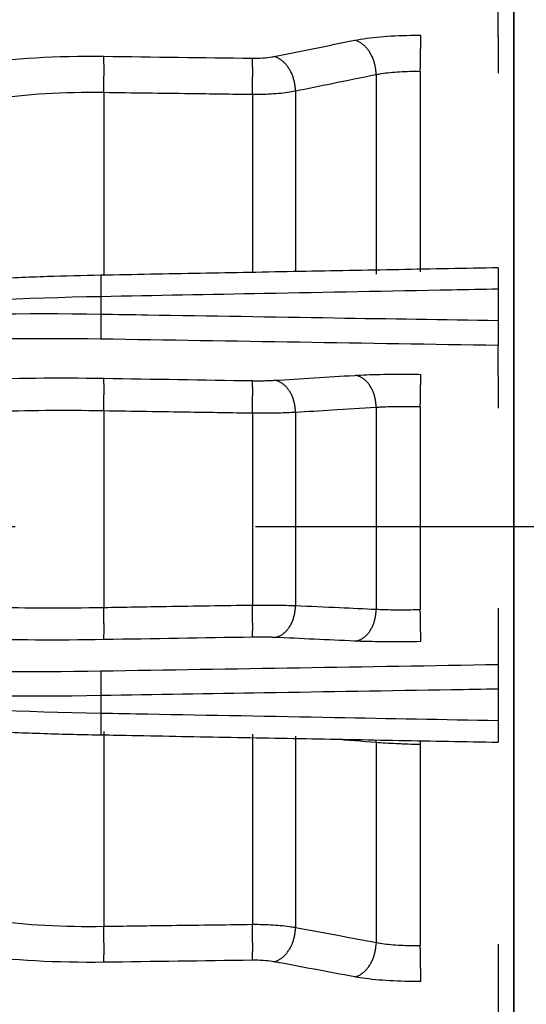
# Model space of a CAD drawing. Extents: x -207 to 528, y -209 to 209.
# Drawn here: x 378 to 389, y -10 to 11 of the extents above; entities that cross this region are included whole.
import ezdxf

# ---------------------------------------------------------------- set-up
doc = ezdxf.new("R2010")
doc.units = 0
doc.header["$MEASUREMENT"] = 0
doc.linetypes.add('CENTRO', pattern=[2, 1.25, -0.25, 0.25, -0.25])
doc.layers.get('0').update_dxf_attribs({"linetype": 'CONTINUOUS'})

msp = doc.modelspace()

# ---------------------------------------------------------------- linework, layer by layer
for p, q in [((388.448, -17.879), (388.448, 43.961)), ((388.448, 43.961), (388.448, -17.879)), ((388.123, 10.212), (388.123, 11.965)), ((386.501, 9.482), (386.501, 5.312)), ((385.584, 9.417), (385.584, 5.263)), ((379.917, 9.046), (379.917, 5.246)), ((383.905, 9.076), (383.905, 5.32)), ((383.01, 9.005), (383.01, 5.304)), ((388.123, 4.953), (388.123, 4.301)), ((379.856, 4.797), (379.856, 4.435)), ((388.123, 3.151), (388.123, 3.78)), ((385.584, 2.488), (385.584, -1.713)), ((386.501, 2.5), (386.501, -1.718)), ((379.917, 2.417), (379.917, -1.675)), ((383.01, 2.368), (383.01, -1.626)), ((383.905, 2.385), (383.905, -1.636)), ((388.123, -2.36), (388.123, -2.863)), ((388.123, -3.377), (388.123, -4.029)), ((379.856, -3.513), (379.856, -3.875)), ((379.917, -4.26), (379.917, -8.316)), ((383.01, -4.317), (383.01, -8.275)), ((383.905, -4.354), (383.905, -8.339)), ((385.584, -4.491), (385.584, -8.654)), ((386.501, -4.533), (386.501, -8.713)), ((388.123, -9.435), (388.123, -11.065))]:
    msp.add_line(p, q)
at = {"linetype": 'CENTRO', "ltscale": 20}
msp.add_line((528.076, 0), (315.615, 0), dxfattribs=at)
for points in [[(385.584, 9.417, 0), (385.584, 9.436, 0), (385.583, 9.456, 0), (385.582, 9.476, 0), (385.58, 9.495, 0), (385.578, 9.515, 0), (385.576, 9.535, 0), (385.573, 9.555, 0), (385.569, 9.574, 0), (385.566, 9.594, 0), (385.561, 9.613, 0), (385.557, 9.633, 0), (385.552, 9.652, 0), (385.546, 9.671, 0), (385.541, 9.69, 0), (385.534, 9.709, 0), (385.528, 9.728, 0), (385.521, 9.746, 0), (385.514, 9.764, 0), (385.506, 9.782, 0), (385.498, 9.8, 0), (385.489, 9.817, 0), (385.481, 9.835, 0), (385.472, 9.851, 0), (385.462, 9.868, 0), (385.452, 9.884, 0), (385.442, 9.9, 0), (385.432, 9.915, 0), (385.421, 9.93, 0), (385.41, 9.945, 0), (385.399, 9.959, 0), (385.388, 9.973, 0), (385.376, 9.986, 0), (385.364, 9.999, 0), (385.352, 10.011, 0), (385.34, 10.023, 0), (385.327, 10.035, 0), (385.314, 10.045, 0), (385.301, 10.056, 0), (385.288, 10.066, 0), (385.275, 10.075, 0), (385.262, 10.084, 0), (385.248, 10.092, 0), (385.234, 10.1, 0), (385.221, 10.107, 0), (385.207, 10.114, 0), (385.193, 10.12, 0), (385.179, 10.125, 0), (385.165, 10.13, 0), (385.151, 10.134, 0)], [(386.501, 9.482, 0), (386.502, 9.502, 0), (386.502, 9.522, 0), (386.502, 9.541, 0), (386.503, 9.561, 0), (386.503, 9.581, 0), (386.504, 9.601, 0), (386.504, 9.621, 0), (386.504, 9.641, 0), (386.505, 9.661, 0), (386.505, 9.681, 0), (386.505, 9.701, 0), (386.506, 9.721, 0), (386.506, 9.74, 0), (386.506, 9.76, 0), (386.507, 9.779, 0), (386.507, 9.799, 0), (386.507, 9.818, 0), (386.507, 9.836, 0), (386.508, 9.855, 0), (386.508, 9.873, 0), (386.508, 9.892, 0), (386.509, 9.909, 0), (386.509, 9.927, 0), (386.509, 9.944, 0), (386.509, 9.961, 0), (386.51, 9.978, 0), (386.51, 9.994, 0), (386.51, 10.01, 0), (386.51, 10.025, 0), (386.511, 10.04, 0), (386.511, 10.055, 0), (386.511, 10.069, 0), (386.511, 10.083, 0), (386.511, 10.096, 0), (386.511, 10.109, 0), (386.512, 10.122, 0), (386.512, 10.134, 0), (386.512, 10.145, 0), (386.512, 10.156, 0), (386.512, 10.166, 0), (386.512, 10.176, 0), (386.512, 10.186, 0), (386.512, 10.194, 0), (386.513, 10.203, 0), (386.513, 10.21, 0), (386.513, 10.217, 0), (386.513, 10.224, 0), (386.513, 10.23, 0), (386.513, 10.235, 0)], [(379.917, 9.046, 0), (379.918, 9.066, 0), (379.918, 9.085, 0), (379.918, 9.105, 0), (379.919, 9.125, 0), (379.919, 9.145, 0), (379.919, 9.165, 0), (379.92, 9.185, 0), (379.92, 9.205, 0), (379.92, 9.225, 0), (379.92, 9.245, 0), (379.921, 9.265, 0), (379.921, 9.285, 0), (379.921, 9.304, 0), (379.921, 9.324, 0), (379.921, 9.343, 0), (379.921, 9.362, 0), (379.921, 9.382, 0), (379.922, 9.4, 0), (379.922, 9.419, 0), (379.922, 9.437, 0), (379.922, 9.455, 0), (379.922, 9.473, 0), (379.922, 9.491, 0), (379.922, 9.508, 0), (379.922, 9.525, 0), (379.922, 9.542, 0), (379.922, 9.558, 0), (379.922, 9.574, 0), (379.922, 9.589, 0), (379.922, 9.604, 0), (379.922, 9.619, 0), (379.922, 9.633, 0), (379.921, 9.647, 0), (379.921, 9.661, 0), (379.921, 9.674, 0), (379.921, 9.686, 0), (379.921, 9.698, 0), (379.921, 9.709, 0), (379.921, 9.72, 0), (379.92, 9.731, 0), (379.92, 9.74, 0), (379.92, 9.75, 0), (379.92, 9.759, 0), (379.919, 9.767, 0), (379.919, 9.774, 0), (379.919, 9.782, 0), (379.918, 9.788, 0), (379.918, 9.794, 0), (379.918, 9.799, 0)], [(383.01, 9.005, 0), (383.011, 9.025, 0), (383.011, 9.045, 0), (383.011, 9.065, 0), (383.011, 9.085, 0), (383.012, 9.105, 0), (383.012, 9.125, 0), (383.012, 9.145, 0), (383.013, 9.165, 0), (383.013, 9.185, 0), (383.013, 9.205, 0), (383.013, 9.224, 0), (383.013, 9.244, 0), (383.014, 9.264, 0), (383.014, 9.283, 0), (383.014, 9.303, 0), (383.014, 9.322, 0), (383.014, 9.341, 0), (383.014, 9.36, 0), (383.014, 9.378, 0), (383.015, 9.397, 0), (383.015, 9.415, 0), (383.015, 9.433, 0), (383.015, 9.45, 0), (383.015, 9.467, 0), (383.015, 9.484, 0), (383.015, 9.501, 0), (383.015, 9.517, 0), (383.015, 9.533, 0), (383.015, 9.548, 0), (383.015, 9.564, 0), (383.014, 9.578, 0), (383.014, 9.592, 0), (383.014, 9.606, 0), (383.014, 9.62, 0), (383.014, 9.633, 0), (383.014, 9.645, 0), (383.014, 9.657, 0), (383.013, 9.668, 0), (383.013, 9.679, 0), (383.013, 9.69, 0), (383.013, 9.699, 0), (383.013, 9.709, 0), (383.012, 9.718, 0), (383.012, 9.726, 0), (383.012, 9.733, 0), (383.011, 9.74, 0), (383.011, 9.747, 0), (383.011, 9.753, 0), (383.011, 9.758, 0)], [(383.905, 9.076, 0), (383.905, 9.096, 0), (383.904, 9.115, 0), (383.903, 9.135, 0), (383.901, 9.155, 0), (383.899, 9.175, 0), (383.897, 9.194, 0), (383.894, 9.214, 0), (383.89, 9.234, 0), (383.887, 9.253, 0), (383.882, 9.273, 0), (383.878, 9.292, 0), (383.873, 9.312, 0), (383.867, 9.331, 0), (383.862, 9.35, 0), (383.855, 9.368, 0), (383.849, 9.387, 0), (383.842, 9.406, 0), (383.835, 9.424, 0), (383.827, 9.442, 0), (383.819, 9.459, 0), (383.81, 9.477, 0), (383.802, 9.494, 0), (383.793, 9.511, 0), (383.783, 9.527, 0), (383.773, 9.543, 0), (383.763, 9.559, 0), (383.753, 9.574, 0), (383.742, 9.589, 0), (383.731, 9.604, 0), (383.72, 9.618, 0), (383.709, 9.632, 0), (383.697, 9.645, 0), (383.685, 9.658, 0), (383.673, 9.67, 0), (383.661, 9.682, 0), (383.648, 9.694, 0), (383.635, 9.705, 0), (383.622, 9.715, 0), (383.609, 9.725, 0), (383.596, 9.734, 0), (383.583, 9.743, 0), (383.569, 9.751, 0), (383.555, 9.759, 0), (383.542, 9.766, 0), (383.528, 9.773, 0), (383.514, 9.779, 0), (383.5, 9.784, 0), (383.486, 9.789, 0), (383.472, 9.793, 0)], [(379.855, 5.243, 0), (379.855, 5.243, 0), (379.855, 5.242, 0), (379.855, 5.241, 0), (379.855, 5.24, 0), (379.854, 5.238, 0), (379.854, 5.235, 0), (379.854, 5.233, 0), (379.854, 5.229, 0), (379.854, 5.226, 0), (379.854, 5.222, 0), (379.853, 5.217, 0), (379.853, 5.212, 0), (379.853, 5.207, 0), (379.853, 5.201, 0), (379.853, 5.195, 0), (379.853, 5.189, 0), (379.853, 5.182, 0), (379.853, 5.175, 0), (379.853, 5.167, 0), (379.853, 5.159, 0), (379.853, 5.151, 0), (379.853, 5.142, 0), (379.853, 5.133, 0), (379.853, 5.124, 0), (379.853, 5.114, 0), (379.853, 5.105, 0), (379.853, 5.094, 0), (379.853, 5.084, 0), (379.853, 5.073, 0), (379.853, 5.062, 0), (379.853, 5.05, 0), (379.853, 5.039, 0), (379.853, 5.027, 0), (379.853, 5.014, 0), (379.853, 5.002, 0), (379.853, 4.989, 0), (379.853, 4.977, 0), (379.854, 4.964, 0), (379.854, 4.95, 0), (379.854, 4.937, 0), (379.854, 4.924, 0), (379.854, 4.91, 0), (379.854, 4.896, 0), (379.855, 4.882, 0), (379.855, 4.868, 0), (379.855, 4.854, 0), (379.855, 4.84, 0), (379.856, 4.825, 0), (379.856, 4.811, 0)], [(379.856, 4.435, 0), (379.856, 4.42, 0), (379.856, 4.404, 0), (379.855, 4.389, 0), (379.855, 4.374, 0), (379.855, 4.359, 0), (379.855, 4.343, 0), (379.854, 4.328, 0), (379.854, 4.313, 0), (379.854, 4.298, 0), (379.854, 4.283, 0), (379.854, 4.269, 0), (379.854, 4.254, 0), (379.853, 4.239, 0), (379.853, 4.225, 0), (379.853, 4.211, 0), (379.853, 4.197, 0), (379.853, 4.183, 0), (379.853, 4.17, 0), (379.853, 4.156, 0), (379.853, 4.143, 0), (379.853, 4.13, 0), (379.853, 4.118, 0), (379.853, 4.105, 0), (379.853, 4.093, 0), (379.853, 4.081, 0), (379.853, 4.07, 0), (379.853, 4.059, 0), (379.853, 4.048, 0), (379.853, 4.038, 0), (379.853, 4.028, 0), (379.853, 4.018, 0), (379.853, 4.009, 0), (379.853, 4, 0), (379.853, 3.991, 0), (379.853, 3.983, 0), (379.853, 3.975, 0), (379.853, 3.968, 0), (379.854, 3.961, 0), (379.854, 3.954, 0), (379.854, 3.948, 0), (379.854, 3.943, 0), (379.854, 3.937, 0), (379.854, 3.933, 0), (379.855, 3.929, 0), (379.855, 3.925, 0), (379.855, 3.921, 0), (379.855, 3.919, 0), (379.856, 3.916, 0), (379.856, 3.914, 0)], [(379.917, 2.417, 0), (379.918, 2.437, 0), (379.918, 2.457, 0), (379.918, 2.477, 0), (379.919, 2.497, 0), (379.919, 2.517, 0), (379.919, 2.537, 0), (379.92, 2.557, 0), (379.92, 2.577, 0), (379.92, 2.596, 0), (379.92, 2.616, 0), (379.921, 2.635, 0), (379.921, 2.654, 0), (379.921, 2.673, 0), (379.921, 2.692, 0), (379.921, 2.71, 0), (379.921, 2.728, 0), (379.921, 2.746, 0), (379.922, 2.764, 0), (379.922, 2.781, 0), (379.922, 2.799, 0), (379.922, 2.815, 0), (379.922, 2.832, 0), (379.922, 2.848, 0), (379.922, 2.863, 0), (379.922, 2.879, 0), (379.922, 2.893, 0), (379.922, 2.908, 0), (379.922, 2.922, 0), (379.922, 2.935, 0), (379.922, 2.948, 0), (379.922, 2.961, 0), (379.922, 2.973, 0), (379.921, 2.985, 0), (379.921, 2.996, 0), (379.921, 3.006, 0), (379.921, 3.017, 0), (379.921, 3.026, 0), (379.921, 3.035, 0), (379.921, 3.043, 0), (379.92, 3.051, 0), (379.92, 3.059, 0), (379.92, 3.065, 0), (379.92, 3.071, 0), (379.919, 3.077, 0), (379.919, 3.082, 0), (379.919, 3.086, 0), (379.918, 3.09, 0), (379.918, 3.093, 0), (379.918, 3.096, 0)], [(385.584, 2.488, 0), (385.584, 2.508, 0), (385.583, 2.528, 0), (385.582, 2.548, 0), (385.58, 2.568, 0), (385.578, 2.588, 0), (385.576, 2.608, 0), (385.573, 2.627, 0), (385.569, 2.647, 0), (385.566, 2.666, 0), (385.561, 2.686, 0), (385.557, 2.705, 0), (385.552, 2.724, 0), (385.546, 2.742, 0), (385.541, 2.761, 0), (385.534, 2.779, 0), (385.528, 2.797, 0), (385.521, 2.815, 0), (385.514, 2.833, 0), (385.506, 2.85, 0), (385.498, 2.867, 0), (385.489, 2.883, 0), (385.481, 2.899, 0), (385.472, 2.915, 0), (385.462, 2.931, 0), (385.452, 2.946, 0), (385.442, 2.96, 0), (385.432, 2.974, 0), (385.421, 2.988, 0), (385.41, 3.001, 0), (385.399, 3.014, 0), (385.388, 3.027, 0), (385.376, 3.038, 0), (385.364, 3.05, 0), (385.352, 3.061, 0), (385.34, 3.071, 0), (385.327, 3.081, 0), (385.314, 3.09, 0), (385.301, 3.099, 0), (385.288, 3.107, 0), (385.275, 3.115, 0), (385.262, 3.122, 0), (385.248, 3.128, 0), (385.234, 3.134, 0), (385.221, 3.139, 0), (385.207, 3.144, 0), (385.193, 3.148, 0), (385.179, 3.152, 0), (385.165, 3.154, 0), (385.151, 3.157, 0)], [(386.501, 2.5, 0), (386.502, 2.52, 0), (386.502, 2.54, 0), (386.502, 2.56, 0), (386.503, 2.58, 0), (386.503, 2.6, 0), (386.504, 2.62, 0), (386.504, 2.639, 0), (386.504, 2.659, 0), (386.505, 2.679, 0), (386.505, 2.698, 0), (386.505, 2.717, 0), (386.506, 2.736, 0), (386.506, 2.755, 0), (386.506, 2.774, 0), (386.507, 2.793, 0), (386.507, 2.811, 0), (386.507, 2.829, 0), (386.507, 2.846, 0), (386.508, 2.864, 0), (386.508, 2.881, 0), (386.508, 2.897, 0), (386.509, 2.914, 0), (386.509, 2.93, 0), (386.509, 2.945, 0), (386.509, 2.961, 0), (386.51, 2.976, 0), (386.51, 2.99, 0), (386.51, 3.004, 0), (386.51, 3.017, 0), (386.511, 3.031, 0), (386.511, 3.043, 0), (386.511, 3.055, 0), (386.511, 3.067, 0), (386.511, 3.078, 0), (386.511, 3.089, 0), (386.512, 3.099, 0), (386.512, 3.108, 0), (386.512, 3.117, 0), (386.512, 3.125, 0), (386.512, 3.133, 0), (386.512, 3.141, 0), (386.512, 3.147, 0), (386.512, 3.153, 0), (386.513, 3.159, 0), (386.513, 3.164, 0), (386.513, 3.168, 0), (386.513, 3.172, 0), (386.513, 3.175, 0), (386.513, 3.177, 0)], [(383.01, 2.368, 0), (383.011, 2.388, 0), (383.011, 2.408, 0), (383.011, 2.428, 0), (383.011, 2.448, 0), (383.012, 2.468, 0), (383.012, 2.488, 0), (383.012, 2.508, 0), (383.013, 2.528, 0), (383.013, 2.547, 0), (383.013, 2.567, 0), (383.013, 2.586, 0), (383.013, 2.605, 0), (383.014, 2.624, 0), (383.014, 2.643, 0), (383.014, 2.661, 0), (383.014, 2.679, 0), (383.014, 2.697, 0), (383.014, 2.715, 0), (383.014, 2.732, 0), (383.015, 2.749, 0), (383.015, 2.766, 0), (383.015, 2.782, 0), (383.015, 2.798, 0), (383.015, 2.814, 0), (383.015, 2.829, 0), (383.015, 2.844, 0), (383.015, 2.858, 0), (383.015, 2.872, 0), (383.015, 2.886, 0), (383.015, 2.899, 0), (383.014, 2.912, 0), (383.014, 2.924, 0), (383.014, 2.935, 0), (383.014, 2.946, 0), (383.014, 2.957, 0), (383.014, 2.967, 0), (383.014, 2.976, 0), (383.013, 2.985, 0), (383.013, 2.994, 0), (383.013, 3.002, 0), (383.013, 3.009, 0), (383.013, 3.016, 0), (383.012, 3.022, 0), (383.012, 3.027, 0), (383.012, 3.032, 0), (383.011, 3.037, 0), (383.011, 3.04, 0), (383.011, 3.043, 0), (383.011, 3.046, 0)], [(383.905, 2.385, 0), (383.905, 2.405, 0), (383.904, 2.425, 0), (383.903, 2.445, 0), (383.901, 2.465, 0), (383.899, 2.485, 0), (383.897, 2.505, 0), (383.894, 2.524, 0), (383.89, 2.544, 0), (383.887, 2.563, 0), (383.882, 2.582, 0), (383.878, 2.602, 0), (383.873, 2.621, 0), (383.867, 2.639, 0), (383.862, 2.658, 0), (383.855, 2.676, 0), (383.849, 2.694, 0), (383.842, 2.712, 0), (383.835, 2.729, 0), (383.827, 2.747, 0), (383.819, 2.763, 0), (383.81, 2.78, 0), (383.802, 2.796, 0), (383.793, 2.812, 0), (383.783, 2.827, 0), (383.773, 2.842, 0), (383.763, 2.857, 0), (383.753, 2.871, 0), (383.742, 2.885, 0), (383.731, 2.898, 0), (383.72, 2.911, 0), (383.709, 2.923, 0), (383.697, 2.935, 0), (383.685, 2.947, 0), (383.673, 2.957, 0), (383.661, 2.968, 0), (383.648, 2.978, 0), (383.635, 2.987, 0), (383.622, 2.996, 0), (383.609, 3.004, 0), (383.596, 3.011, 0), (383.583, 3.018, 0), (383.569, 3.025, 0), (383.555, 3.031, 0), (383.542, 3.036, 0), (383.528, 3.041, 0), (383.514, 3.045, 0), (383.5, 3.048, 0), (383.486, 3.051, 0), (383.472, 3.053, 0)], [(379.917, -2.346, 0), (379.918, -2.344, 0), (379.918, -2.342, 0), (379.918, -2.339, 0), (379.919, -2.336, 0), (379.919, -2.332, 0), (379.919, -2.327, 0), (379.92, -2.322, 0), (379.92, -2.316, 0), (379.92, -2.31, 0), (379.92, -2.303, 0), (379.921, -2.295, 0), (379.921, -2.287, 0), (379.921, -2.278, 0), (379.921, -2.269, 0), (379.921, -2.259, 0), (379.921, -2.249, 0), (379.921, -2.238, 0), (379.922, -2.227, 0), (379.922, -2.215, 0), (379.922, -2.203, 0), (379.922, -2.19, 0), (379.922, -2.177, 0), (379.922, -2.163, 0), (379.922, -2.149, 0), (379.922, -2.134, 0), (379.922, -2.119, 0), (379.922, -2.103, 0), (379.922, -2.088, 0), (379.922, -2.071, 0), (379.922, -2.055, 0), (379.922, -2.038, 0), (379.922, -2.021, 0), (379.921, -2.003, 0), (379.921, -1.985, 0), (379.921, -1.967, 0), (379.921, -1.949, 0), (379.921, -1.93, 0), (379.921, -1.912, 0), (379.921, -1.893, 0), (379.92, -1.873, 0), (379.92, -1.854, 0), (379.92, -1.834, 0), (379.92, -1.815, 0), (379.919, -1.795, 0), (379.919, -1.775, 0), (379.919, -1.755, 0), (379.918, -1.735, 0), (379.918, -1.715, 0), (379.918, -1.695, 0)], [(383.01, -2.295, 0), (383.011, -2.294, 0), (383.011, -2.292, 0), (383.011, -2.289, 0), (383.011, -2.285, 0), (383.012, -2.281, 0), (383.012, -2.277, 0), (383.012, -2.272, 0), (383.013, -2.266, 0), (383.013, -2.259, 0), (383.013, -2.252, 0), (383.013, -2.245, 0), (383.013, -2.237, 0), (383.014, -2.228, 0), (383.014, -2.219, 0), (383.014, -2.209, 0), (383.014, -2.199, 0), (383.014, -2.188, 0), (383.014, -2.176, 0), (383.014, -2.165, 0), (383.015, -2.152, 0), (383.015, -2.139, 0), (383.015, -2.126, 0), (383.015, -2.112, 0), (383.015, -2.098, 0), (383.015, -2.084, 0), (383.015, -2.069, 0), (383.015, -2.053, 0), (383.015, -2.037, 0), (383.015, -2.021, 0), (383.015, -2.005, 0), (383.014, -1.988, 0), (383.014, -1.971, 0), (383.014, -1.953, 0), (383.014, -1.935, 0), (383.014, -1.917, 0), (383.014, -1.899, 0), (383.014, -1.88, 0), (383.013, -1.862, 0), (383.013, -1.843, 0), (383.013, -1.823, 0), (383.013, -1.804, 0), (383.013, -1.785, 0), (383.012, -1.765, 0), (383.012, -1.745, 0), (383.012, -1.725, 0), (383.011, -1.705, 0), (383.011, -1.686, 0), (383.011, -1.666, 0), (383.011, -1.646, 0)], [(383.458, -2.3, 0), (383.472, -2.298, 0), (383.486, -2.296, 0), (383.5, -2.293, 0), (383.514, -2.29, 0), (383.528, -2.286, 0), (383.542, -2.282, 0), (383.555, -2.277, 0), (383.569, -2.271, 0), (383.583, -2.265, 0), (383.596, -2.258, 0), (383.609, -2.251, 0), (383.622, -2.243, 0), (383.635, -2.234, 0), (383.648, -2.225, 0), (383.661, -2.215, 0), (383.673, -2.205, 0), (383.685, -2.195, 0), (383.697, -2.183, 0), (383.709, -2.172, 0), (383.72, -2.159, 0), (383.731, -2.147, 0), (383.742, -2.134, 0), (383.753, -2.12, 0), (383.763, -2.106, 0), (383.773, -2.092, 0), (383.783, -2.077, 0), (383.793, -2.061, 0), (383.802, -2.046, 0), (383.81, -2.03, 0), (383.819, -2.013, 0), (383.827, -1.997, 0), (383.835, -1.98, 0), (383.842, -1.962, 0), (383.849, -1.945, 0), (383.855, -1.927, 0), (383.862, -1.908, 0), (383.867, -1.89, 0), (383.873, -1.871, 0), (383.878, -1.852, 0), (383.882, -1.833, 0), (383.887, -1.814, 0), (383.89, -1.795, 0), (383.894, -1.775, 0), (383.897, -1.756, 0), (383.899, -1.736, 0), (383.901, -1.716, 0), (383.903, -1.696, 0), (383.904, -1.676, 0), (383.905, -1.656, 0)], [(385.137, -2.376, 0), (385.151, -2.375, 0), (385.165, -2.373, 0), (385.179, -2.37, 0), (385.193, -2.367, 0), (385.207, -2.363, 0), (385.221, -2.358, 0), (385.234, -2.353, 0), (385.248, -2.348, 0), (385.262, -2.342, 0), (385.275, -2.335, 0), (385.288, -2.327, 0), (385.301, -2.319, 0), (385.314, -2.311, 0), (385.327, -2.302, 0), (385.34, -2.292, 0), (385.352, -2.282, 0), (385.364, -2.271, 0), (385.376, -2.26, 0), (385.388, -2.248, 0), (385.399, -2.236, 0), (385.41, -2.224, 0), (385.421, -2.21, 0), (385.432, -2.197, 0), (385.442, -2.183, 0), (385.452, -2.168, 0), (385.462, -2.153, 0), (385.472, -2.138, 0), (385.481, -2.122, 0), (385.489, -2.106, 0), (385.498, -2.09, 0), (385.506, -2.073, 0), (385.514, -2.056, 0), (385.521, -2.039, 0), (385.528, -2.021, 0), (385.534, -2.003, 0), (385.541, -1.985, 0), (385.546, -1.967, 0), (385.552, -1.948, 0), (385.557, -1.929, 0), (385.561, -1.91, 0), (385.566, -1.891, 0), (385.569, -1.871, 0), (385.573, -1.852, 0), (385.576, -1.832, 0), (385.578, -1.812, 0), (385.58, -1.793, 0), (385.582, -1.773, 0), (385.583, -1.753, 0), (385.584, -1.733, 0)], [(386.513, -2.388, 0), (386.513, -2.387, 0), (386.513, -2.384, 0), (386.513, -2.382, 0), (386.513, -2.378, 0), (386.513, -2.374, 0), (386.513, -2.37, 0), (386.512, -2.364, 0), (386.512, -2.359, 0), (386.512, -2.352, 0), (386.512, -2.345, 0), (386.512, -2.338, 0), (386.512, -2.33, 0), (386.512, -2.321, 0), (386.512, -2.312, 0), (386.511, -2.302, 0), (386.511, -2.292, 0), (386.511, -2.281, 0), (386.511, -2.269, 0), (386.511, -2.258, 0), (386.511, -2.245, 0), (386.51, -2.232, 0), (386.51, -2.219, 0), (386.51, -2.205, 0), (386.51, -2.191, 0), (386.509, -2.177, 0), (386.509, -2.162, 0), (386.509, -2.146, 0), (386.509, -2.13, 0), (386.508, -2.114, 0), (386.508, -2.098, 0), (386.508, -2.081, 0), (386.507, -2.063, 0), (386.507, -2.046, 0), (386.507, -2.028, 0), (386.507, -2.01, 0), (386.506, -1.992, 0), (386.506, -1.973, 0), (386.506, -1.954, 0), (386.505, -1.935, 0), (386.505, -1.916, 0), (386.505, -1.897, 0), (386.504, -1.877, 0), (386.504, -1.858, 0), (386.504, -1.838, 0), (386.503, -1.818, 0), (386.503, -1.798, 0), (386.502, -1.778, 0), (386.502, -1.758, 0), (386.502, -1.738, 0)], [(379.856, -2.998, 0), (379.856, -2.999, 0), (379.856, -3.001, 0), (379.855, -3.003, 0), (379.855, -3.006, 0), (379.855, -3.009, 0), (379.855, -3.012, 0), (379.854, -3.016, 0), (379.854, -3.021, 0), (379.854, -3.026, 0), (379.854, -3.031, 0), (379.854, -3.037, 0), (379.854, -3.043, 0), (379.853, -3.05, 0), (379.853, -3.057, 0), (379.853, -3.065, 0), (379.853, -3.073, 0), (379.853, -3.081, 0), (379.853, -3.09, 0), (379.853, -3.099, 0), (379.853, -3.108, 0), (379.853, -3.118, 0), (379.853, -3.129, 0), (379.853, -3.139, 0), (379.853, -3.15, 0), (379.853, -3.161, 0), (379.853, -3.173, 0), (379.853, -3.185, 0), (379.853, -3.197, 0), (379.853, -3.21, 0), (379.853, -3.222, 0), (379.853, -3.235, 0), (379.853, -3.249, 0), (379.853, -3.262, 0), (379.853, -3.276, 0), (379.853, -3.29, 0), (379.853, -3.304, 0), (379.853, -3.318, 0), (379.854, -3.332, 0), (379.854, -3.347, 0), (379.854, -3.362, 0), (379.854, -3.376, 0), (379.854, -3.391, 0), (379.854, -3.406, 0), (379.855, -3.421, 0), (379.855, -3.437, 0), (379.855, -3.452, 0), (379.855, -3.467, 0), (379.856, -3.482, 0), (379.856, -3.498, 0)], [(379.856, -3.875, 0), (379.856, -3.89, 0), (379.856, -3.904, 0), (379.855, -3.919, 0), (379.855, -3.933, 0), (379.855, -3.948, 0), (379.855, -3.962, 0), (379.854, -3.976, 0), (379.854, -3.99, 0), (379.854, -4.004, 0), (379.854, -4.018, 0), (379.854, -4.031, 0), (379.854, -4.045, 0), (379.853, -4.058, 0), (379.853, -4.071, 0), (379.853, -4.084, 0), (379.853, -4.097, 0), (379.853, -4.109, 0), (379.853, -4.121, 0), (379.853, -4.133, 0), (379.853, -4.145, 0), (379.853, -4.156, 0), (379.853, -4.167, 0), (379.853, -4.178, 0), (379.853, -4.188, 0), (379.853, -4.199, 0), (379.853, -4.208, 0), (379.853, -4.218, 0), (379.853, -4.227, 0), (379.853, -4.236, 0), (379.853, -4.244, 0), (379.853, -4.252, 0), (379.853, -4.26, 0), (379.853, -4.268, 0), (379.853, -4.274, 0), (379.853, -4.281, 0), (379.853, -4.287, 0), (379.853, -4.293, 0), (379.853, -4.298, 0), (379.853, -4.303, 0), (379.854, -4.308, 0), (379.854, -4.312, 0), (379.854, -4.316, 0), (379.854, -4.319, 0), (379.854, -4.322, 0), (379.854, -4.324, 0), (379.855, -4.326, 0), (379.855, -4.327, 0), (379.855, -4.328, 0), (379.855, -4.329, 0)], [(385.584, -4.491, 0), (385.584, -4.489, 0), (385.584, -4.488, 0), (385.584, -4.487, 0), (385.584, -4.486, 0), (385.584, -4.485, 0), (385.584, -4.484, 0), (385.584, -4.483, 0), (385.584, -4.481, 0), (385.584, -4.48, 0), (385.584, -4.479, 0), (385.584, -4.478, 0), (385.584, -4.477, 0), (385.584, -4.476, 0), (385.584, -4.475, 0), (385.584, -4.473, 0), (385.584, -4.472, 0), (385.584, -4.471, 0), (385.584, -4.47, 0), (385.584, -4.469, 0), (385.584, -4.468, 0), (385.584, -4.467, 0), (385.584, -4.465, 0), (385.583, -4.464, 0), (385.583, -4.463, 0), (385.583, -4.462, 0), (385.583, -4.461, 0), (385.583, -4.46, 0), (385.583, -4.459, 0), (385.583, -4.457, 0), (385.583, -4.456, 0), (385.583, -4.455, 0), (385.583, -4.454, 0), (385.583, -4.453, 0), (385.583, -4.452, 0), (385.583, -4.451, 0), (385.583, -4.449, 0), (385.583, -4.448, 0), (385.583, -4.447, 0), (385.583, -4.446, 0), (385.583, -4.445, 0), (385.583, -4.444, 0), (385.582, -4.443, 0), (385.582, -4.442, 0), (385.582, -4.44, 0), (385.582, -4.439, 0), (385.582, -4.438, 0), (385.582, -4.437, 0), (385.582, -4.436, 0), (385.582, -4.435, 0)], [(386.503, -4.45, 0), (386.503, -4.452, 0), (386.503, -4.453, 0), (386.503, -4.455, 0), (386.503, -4.457, 0), (386.503, -4.458, 0), (386.503, -4.46, 0), (386.503, -4.462, 0), (386.503, -4.463, 0), (386.503, -4.465, 0), (386.503, -4.466, 0), (386.503, -4.468, 0), (386.503, -4.47, 0), (386.503, -4.471, 0), (386.503, -4.473, 0), (386.502, -4.475, 0), (386.502, -4.476, 0), (386.502, -4.478, 0), (386.502, -4.48, 0), (386.502, -4.481, 0), (386.502, -4.483, 0), (386.502, -4.485, 0), (386.502, -4.486, 0), (386.502, -4.488, 0), (386.502, -4.49, 0), (386.502, -4.491, 0), (386.502, -4.493, 0), (386.502, -4.495, 0), (386.502, -4.496, 0), (386.502, -4.498, 0), (386.502, -4.5, 0), (386.502, -4.501, 0), (386.502, -4.503, 0), (386.502, -4.505, 0), (386.502, -4.506, 0), (386.502, -4.508, 0), (386.502, -4.51, 0), (386.502, -4.511, 0), (386.502, -4.513, 0), (386.502, -4.515, 0), (386.502, -4.516, 0), (386.502, -4.518, 0), (386.502, -4.52, 0), (386.502, -4.522, 0), (386.502, -4.523, 0), (386.502, -4.525, 0), (386.502, -4.527, 0), (386.502, -4.528, 0), (386.502, -4.53, 0), (386.501, -4.532, 0)], [(379.917, -9.066, 0), (379.918, -9.062, 0), (379.918, -9.057, 0), (379.918, -9.051, 0), (379.919, -9.045, 0), (379.919, -9.038, 0), (379.919, -9.031, 0), (379.92, -9.023, 0), (379.92, -9.014, 0), (379.92, -9.005, 0), (379.92, -8.996, 0), (379.921, -8.986, 0), (379.921, -8.975, 0), (379.921, -8.964, 0), (379.921, -8.952, 0), (379.921, -8.94, 0), (379.921, -8.927, 0), (379.921, -8.914, 0), (379.922, -8.901, 0), (379.922, -8.887, 0), (379.922, -8.872, 0), (379.922, -8.857, 0), (379.922, -8.842, 0), (379.922, -8.826, 0), (379.922, -8.81, 0), (379.922, -8.794, 0), (379.922, -8.777, 0), (379.922, -8.76, 0), (379.922, -8.742, 0), (379.922, -8.725, 0), (379.922, -8.707, 0), (379.922, -8.688, 0), (379.922, -8.67, 0), (379.921, -8.651, 0), (379.921, -8.632, 0), (379.921, -8.613, 0), (379.921, -8.594, 0), (379.921, -8.574, 0), (379.921, -8.555, 0), (379.921, -8.535, 0), (379.92, -8.515, 0), (379.92, -8.495, 0), (379.92, -8.476, 0), (379.92, -8.456, 0), (379.919, -8.436, 0), (379.919, -8.415, 0), (379.919, -8.395, 0), (379.918, -8.376, 0), (379.918, -8.356, 0), (379.918, -8.336, 0)], [(383.01, -9.024, 0), (383.011, -9.02, 0), (383.011, -9.015, 0), (383.011, -9.009, 0), (383.011, -9.003, 0), (383.012, -8.996, 0), (383.012, -8.989, 0), (383.012, -8.981, 0), (383.013, -8.972, 0), (383.013, -8.963, 0), (383.013, -8.954, 0), (383.013, -8.944, 0), (383.013, -8.933, 0), (383.014, -8.922, 0), (383.014, -8.91, 0), (383.014, -8.898, 0), (383.014, -8.885, 0), (383.014, -8.872, 0), (383.014, -8.859, 0), (383.014, -8.845, 0), (383.015, -8.83, 0), (383.015, -8.815, 0), (383.015, -8.8, 0), (383.015, -8.784, 0), (383.015, -8.768, 0), (383.015, -8.752, 0), (383.015, -8.735, 0), (383.015, -8.718, 0), (383.015, -8.701, 0), (383.015, -8.683, 0), (383.015, -8.665, 0), (383.014, -8.647, 0), (383.014, -8.628, 0), (383.014, -8.61, 0), (383.014, -8.591, 0), (383.014, -8.572, 0), (383.014, -8.552, 0), (383.014, -8.533, 0), (383.013, -8.513, 0), (383.013, -8.494, 0), (383.013, -8.474, 0), (383.013, -8.454, 0), (383.013, -8.434, 0), (383.012, -8.414, 0), (383.012, -8.394, 0), (383.012, -8.374, 0), (383.011, -8.354, 0), (383.011, -8.334, 0), (383.011, -8.314, 0), (383.011, -8.294, 0)], [(383.458, -9.055, 0), (383.472, -9.052, 0), (383.486, -9.048, 0), (383.5, -9.043, 0), (383.514, -9.038, 0), (383.528, -9.032, 0), (383.542, -9.026, 0), (383.555, -9.019, 0), (383.569, -9.011, 0), (383.583, -9.003, 0), (383.596, -8.995, 0), (383.609, -8.985, 0), (383.622, -8.976, 0), (383.635, -8.966, 0), (383.648, -8.955, 0), (383.661, -8.944, 0), (383.673, -8.932, 0), (383.685, -8.92, 0), (383.697, -8.907, 0), (383.709, -8.894, 0), (383.72, -8.88, 0), (383.731, -8.866, 0), (383.742, -8.852, 0), (383.753, -8.837, 0), (383.763, -8.821, 0), (383.773, -8.806, 0), (383.783, -8.79, 0), (383.793, -8.773, 0), (383.802, -8.757, 0), (383.81, -8.74, 0), (383.819, -8.722, 0), (383.827, -8.705, 0), (383.835, -8.687, 0), (383.842, -8.669, 0), (383.849, -8.65, 0), (383.855, -8.632, 0), (383.862, -8.613, 0), (383.867, -8.594, 0), (383.873, -8.575, 0), (383.878, -8.556, 0), (383.882, -8.536, 0), (383.887, -8.517, 0), (383.89, -8.497, 0), (383.894, -8.478, 0), (383.897, -8.458, 0), (383.899, -8.438, 0), (383.901, -8.418, 0), (383.903, -8.398, 0), (383.904, -8.379, 0), (383.905, -8.359, 0)], [(385.137, -9.37, 0), (385.151, -9.366, 0), (385.165, -9.362, 0), (385.179, -9.358, 0), (385.193, -9.353, 0), (385.207, -9.347, 0), (385.221, -9.34, 0), (385.234, -9.333, 0), (385.248, -9.326, 0), (385.262, -9.318, 0), (385.275, -9.309, 0), (385.288, -9.3, 0), (385.301, -9.29, 0), (385.314, -9.28, 0), (385.327, -9.269, 0), (385.34, -9.258, 0), (385.352, -9.246, 0), (385.364, -9.234, 0), (385.376, -9.221, 0), (385.388, -9.208, 0), (385.399, -9.195, 0), (385.41, -9.181, 0), (385.421, -9.166, 0), (385.432, -9.151, 0), (385.442, -9.136, 0), (385.452, -9.12, 0), (385.462, -9.104, 0), (385.472, -9.088, 0), (385.481, -9.071, 0), (385.489, -9.054, 0), (385.498, -9.037, 0), (385.506, -9.019, 0), (385.514, -9.001, 0), (385.521, -8.983, 0), (385.528, -8.965, 0), (385.534, -8.946, 0), (385.541, -8.928, 0), (385.546, -8.909, 0), (385.552, -8.889, 0), (385.557, -8.87, 0), (385.561, -8.851, 0), (385.566, -8.831, 0), (385.569, -8.812, 0), (385.573, -8.792, 0), (385.576, -8.772, 0), (385.578, -8.753, 0), (385.58, -8.733, 0), (385.582, -8.713, 0), (385.583, -8.693, 0), (385.584, -8.673, 0)], [(386.513, -9.463, 0), (386.513, -9.458, 0), (386.513, -9.453, 0), (386.513, -9.448, 0), (386.513, -9.442, 0), (386.513, -9.435, 0), (386.513, -9.428, 0), (386.512, -9.42, 0), (386.512, -9.411, 0), (386.512, -9.402, 0), (386.512, -9.393, 0), (386.512, -9.382, 0), (386.512, -9.372, 0), (386.512, -9.361, 0), (386.512, -9.349, 0), (386.511, -9.337, 0), (386.511, -9.324, 0), (386.511, -9.311, 0), (386.511, -9.298, 0), (386.511, -9.283, 0), (386.511, -9.269, 0), (386.51, -9.254, 0), (386.51, -9.239, 0), (386.51, -9.223, 0), (386.51, -9.207, 0), (386.509, -9.191, 0), (386.509, -9.174, 0), (386.509, -9.157, 0), (386.509, -9.139, 0), (386.508, -9.122, 0), (386.508, -9.104, 0), (386.508, -9.086, 0), (386.507, -9.067, 0), (386.507, -9.048, 0), (386.507, -9.029, 0), (386.507, -9.01, 0), (386.506, -8.991, 0), (386.506, -8.972, 0), (386.506, -8.952, 0), (386.505, -8.932, 0), (386.505, -8.913, 0), (386.505, -8.893, 0), (386.504, -8.873, 0), (386.504, -8.853, 0), (386.504, -8.833, 0), (386.503, -8.813, 0), (386.503, -8.793, 0), (386.502, -8.773, 0), (386.502, -8.753, 0), (386.502, -8.733, 0)]]:
    msp.add_polyline3d(points)
for points, degree in [([(383.458, 9.797), (384.017, 9.911), (384.577, 10.024), (385.137, 10.138)], 3), ([(379.917, 9.804), (380.948, 9.79), (381.979, 9.777), (383.01, 9.763)], 3), ([(388.123, 5.398), (379.855, 5.243)], 1), ([(388.123, 3.78), (385.368, 3.824), (382.612, 3.869), (379.856, 3.913)], 3), ([(379.917, 3.097), (380.948, 3.081), (381.979, 3.064), (383.01, 3.048)], 3), ([(383.458, 3.055), (384.017, 3.089), (384.577, 3.124), (385.137, 3.158)], 3), ([(383.01, -2.295), (381.979, -2.312), (380.948, -2.329), (379.917, -2.346)], 3), ([(385.137, -2.376), (384.577, -2.351), (384.017, -2.325), (383.458, -2.3)], 3), ([(379.856, -2.998), (382.612, -2.953), (385.368, -2.908), (388.123, -2.863)], 3), ([(379.856, -4.329), (388.123, -4.482)], 1), ([(385.584, -4.491), (385.29, -4.467), (384.995, -4.443), (384.701, -4.419)], 3), ([(383.01, -9.024), (381.979, -9.038), (380.948, -9.052), (379.917, -9.066)], 3), ([(385.137, -9.37), (384.577, -9.265), (384.017, -9.16), (383.458, -9.055)], 3)]:
    msp.add_open_spline(points, degree=degree)
for points, knots in [([(385.137, 10.138), (385.291, 10.169), (385.473, 10.194), (385.669, 10.212), (385.866, 10.229), (386.081, 10.239), (386.297, 10.241), (386.369, 10.241), (386.441, 10.241), (386.513, 10.24)], [0, 0, 0, 0, 0.429831, 0.429831, 0.429831, 0.85966, 0.85966, 0.85966, 1, 1, 1, 1]), ([(388.123, 10.214), (388.123, 10.211), (388.123, 10.208), (388.123, 10.205), (388.123, 10.198), (388.123, 10.188), (388.123, 10.176), (388.123, 10.151), (388.123, 10.117), (388.123, 10.076), (388.123, 10.029), (388.123, 9.972), (388.123, 9.91), (388.123, 9.847), (388.123, 9.778), (388.123, 9.707), (388.123, 9.635), (388.123, 9.561), (388.123, 9.489), (388.123, 9.477), (388.123, 9.466), (388.123, 9.455)], [0, 0, 0, 0, 0.023364, 0.023364, 0.023364, 0.117285, 0.117285, 0.117285, 0.308247, 0.308247, 0.308247, 0.527379, 0.527379, 0.527379, 0.746538, 0.746538, 0.746538, 0.965729, 0.965729, 0.965729, 1, 1, 1, 1]), ([(375.631, 9.154), (375.9, 9.355), (376.463, 9.527), (377.996, 9.76), (378.945, 9.817), (379.917, 9.804)], [0, 0, 0, 0, 0.5, 0.5, 1, 1, 1, 1]), ([(383.01, 9.763), (383.083, 9.762), (383.156, 9.764), (383.224, 9.768), (383.292, 9.772), (383.357, 9.78), (383.413, 9.789), (383.428, 9.791), (383.443, 9.794), (383.458, 9.797)], [0, 0, 0, 0, 0.439589, 0.439589, 0.439589, 0.879184, 0.879184, 0.879184, 1, 1, 1, 1]), ([(386.501, 9.482), (386.356, 9.486), (386.209, 9.484), (386.072, 9.476), (385.935, 9.468), (385.805, 9.455), (385.691, 9.436), (385.654, 9.43), (385.618, 9.424), (385.584, 9.417)], [0, 0, 0, 0, 0.429781, 0.429781, 0.429781, 0.859531, 0.859531, 0.859531, 1, 1, 1, 1]), ([(385.584, 9.417), (385.278, 9.355), (384.972, 9.293), (384.667, 9.231), (384.413, 9.179), (384.159, 9.128), (383.905, 9.076)], [0, 0, 0, 0, 0.546427, 0.546427, 0.546427, 1, 1, 1, 1]), ([(379.917, 9.046), (379.084, 9.059), (378.276, 9.011), (376.96, 8.811), (376.474, 8.662), (376.244, 8.486)], [0, 0, 0, 0, 0.5, 0.5, 1, 1, 1, 1]), ([(383.01, 9.005), (382.578, 9.011), (382.145, 9.017), (381.713, 9.022), (381.115, 9.03), (380.516, 9.038), (379.917, 9.046)], [0, 0, 0, 0, 0.419401, 0.419401, 0.419401, 1, 1, 1, 1]), ([(383.905, 9.076), (383.802, 9.056), (383.681, 9.039), (383.55, 9.027), (383.419, 9.015), (383.275, 9.008), (383.131, 9.006), (383.091, 9.005), (383.051, 9.005), (383.01, 9.005)], [0, 0, 0, 0, 0.439722, 0.439722, 0.439722, 0.879443, 0.879443, 0.879443, 1, 1, 1, 1]), ([(388.123, 5.398), (388.123, 5.396), (388.123, 5.393), (388.123, 5.382), (388.123, 5.368), (388.123, 5.345), (388.123, 5.315), (388.123, 5.284), (388.123, 5.245), (388.123, 5.202), (388.123, 5.158), (388.123, 5.108), (388.123, 5.056), (388.123, 5.023), (388.123, 4.988), (388.123, 4.953)], [0, 0, 0, 0, 0.173868, 0.173868, 0.173868, 0.401057, 0.401057, 0.401057, 0.628206, 0.628206, 0.628206, 0.855339, 0.855339, 0.855339, 1, 1, 1, 1]), ([(379.856, 5.242), (379.478, 5.235), (378.696, 5.216), (377.533, 5.166), (376.434, 5.098), (375.475, 5.013), (374.702, 4.921), (374.266, 4.829), (374.081, 4.788), (374.041, 4.778)], [0, 0, 0, 0, 0.143599, 0.303783, 0.465351, 0.626243, 0.7889, 0.953461, 1, 1, 1, 1]), ([(388.123, 4.953), (387.799, 4.947), (387.475, 4.941), (387.15, 4.935), (385.853, 4.91), (384.556, 4.886), (383.259, 4.861), (382.125, 4.84), (380.99, 4.818), (379.856, 4.797)], [0, 0, 0, 0, 0.11767, 0.11767, 0.11767, 0.588351, 0.588351, 0.588351, 1, 1, 1, 1]), ([(379.856, 4.797), (378.258, 4.768), (376.701, 4.693), (374.906, 4.53), (374.396, 4.464), (374.043, 4.395)], [0, 0, 0, 0, 0.64533, 0.64533, 1, 1, 1, 1]), ([(373.979, 4.214), (374.335, 4.276), (374.87, 4.329), (376.708, 4.434), (378.258, 4.459), (379.856, 4.435)], [0, 0, 0, 0, 0.368824, 0.368824, 1, 1, 1, 1]), ([(379.856, 4.435), (380.18, 4.43), (380.505, 4.424), (380.829, 4.419), (382.126, 4.398), (383.423, 4.377), (384.72, 4.356), (385.854, 4.338), (386.989, 4.319), (388.123, 4.301)], [0, 0, 0, 0, 0.11767, 0.11767, 0.11767, 0.588351, 0.588351, 0.588351, 1, 1, 1, 1]), ([(388.123, 4.301), (388.123, 4.247), (388.123, 4.191), (388.123, 4.138), (388.123, 4.086), (388.123, 4.035), (388.123, 3.99), (388.123, 3.945), (388.123, 3.905), (388.123, 3.873), (388.123, 3.841), (388.123, 3.816), (388.123, 3.8), (388.123, 3.79), (388.123, 3.783), (388.123, 3.78)], [0, 0, 0, 0, 0.215686, 0.215686, 0.215686, 0.431374, 0.431374, 0.431374, 0.647025, 0.647025, 0.647025, 0.862661, 0.862661, 0.862661, 1, 1, 1, 1]), ([(379.856, 3.913), (378.377, 3.936), (376.943, 3.915), (374.796, 3.795), (374.112, 3.697), (373.983, 3.583)], [0, 0, 0, 0, 0.5, 0.5, 1, 1, 1, 1]), ([(375.631, 2.912), (375.9, 2.982), (376.463, 3.037), (377.996, 3.103), (378.945, 3.113), (379.917, 3.097)], [0, 0, 0, 0, 0.5, 0.5, 1, 1, 1, 1]), ([(385.137, 3.158), (385.291, 3.168), (385.473, 3.175), (385.669, 3.179), (385.866, 3.183), (386.081, 3.184), (386.297, 3.182), (386.369, 3.182), (386.441, 3.181), (386.513, 3.179)], [0, 0, 0, 0, 0.429831, 0.429831, 0.429831, 0.85966, 0.85966, 0.85966, 1, 1, 1, 1]), ([(388.123, 3.151), (388.123, 3.139), (388.123, 3.131), (388.123, 3.115), (388.123, 3.089), (388.123, 3.056), (388.123, 3.017), (388.123, 2.968), (388.123, 2.911), (388.123, 2.855), (388.123, 2.79), (388.123, 2.721), (388.123, 2.653), (388.123, 2.579), (388.123, 2.506), (388.123, 2.495), (388.123, 2.483), (388.123, 2.472)], [0, 0, 0, 0, 0.117285, 0.117285, 0.308247, 0.308247, 0.308247, 0.527379, 0.527379, 0.527379, 0.746538, 0.746538, 0.746538, 0.965729, 0.965729, 0.965729, 1, 1, 1, 1]), ([(383.01, 3.048), (383.052, 3.047), (383.093, 3.047), (383.174, 3.047), (383.214, 3.047), (383.291, 3.048), (383.327, 3.049), (383.396, 3.052), (383.428, 3.053), (383.458, 3.055)], [0, 0, 0, 0, 0.25, 0.25, 0.5, 0.5, 0.75, 0.75, 1, 1, 1, 1]), ([(385.584, 2.488), (385.278, 2.47), (384.972, 2.451), (384.667, 2.432), (384.413, 2.416), (384.159, 2.401), (383.905, 2.385)], [0, 0, 0, 0, 0.546427, 0.546427, 0.546427, 1, 1, 1, 1]), ([(386.501, 2.5), (386.356, 2.504), (386.209, 2.505), (386.072, 2.504), (385.935, 2.503), (385.805, 2.5), (385.691, 2.495), (385.654, 2.493), (385.618, 2.491), (385.584, 2.488)], [0, 0, 0, 0, 0.429781, 0.429781, 0.429781, 0.859531, 0.859531, 0.859531, 1, 1, 1, 1]), ([(379.917, 2.417), (379.084, 2.433), (378.276, 2.426), (376.96, 2.368), (376.474, 2.319), (376.244, 2.257)], [0, 0, 0, 0, 0.5, 0.5, 1, 1, 1, 1]), ([(383.01, 2.368), (382.578, 2.375), (382.145, 2.382), (381.713, 2.389), (381.115, 2.398), (380.516, 2.408), (379.917, 2.417)], [0, 0, 0, 0, 0.419401, 0.419401, 0.419401, 1, 1, 1, 1]), ([(383.905, 2.385), (383.802, 2.38), (383.681, 2.375), (383.55, 2.372), (383.419, 2.369), (383.275, 2.368), (383.131, 2.368), (383.091, 2.368), (383.051, 2.368), (383.01, 2.368)], [0, 0, 0, 0, 0.439722, 0.439722, 0.439722, 0.879443, 0.879443, 0.879443, 1, 1, 1, 1]), ([(376.244, -1.559), (376.474, -1.609), (376.956, -1.647), (378.271, -1.688), (379.084, -1.691), (379.917, -1.675)], [0, 0, 0, 0, 0.5, 0.5, 1, 1, 1, 1]), ([(379.917, -1.675), (380.35, -1.668), (380.782, -1.661), (381.215, -1.654), (381.813, -1.645), (382.412, -1.635), (383.01, -1.626)], [0, 0, 0, 0, 0.419401, 0.419401, 0.419401, 1, 1, 1, 1]), ([(383.01, -1.626), (383.094, -1.625), (383.176, -1.625), (383.297, -1.625), (383.337, -1.625), (383.417, -1.626), (383.456, -1.626), (383.571, -1.627), (383.644, -1.629), (383.781, -1.632), (383.846, -1.634), (383.905, -1.636)], [0, 0, 0, 0, 0.25, 0.25, 0.375, 0.375, 0.5, 0.5, 0.75, 0.75, 1, 1, 1, 1]), ([(383.905, -1.636), (384.211, -1.65), (384.517, -1.664), (384.822, -1.678), (385.076, -1.69), (385.33, -1.701), (385.584, -1.713)], [0, 0, 0, 0, 0.546427, 0.546427, 0.546427, 1, 1, 1, 1]), ([(385.584, -1.713), (385.687, -1.718), (385.808, -1.722), (385.939, -1.723), (386.07, -1.724), (386.213, -1.724), (386.357, -1.721), (386.405, -1.721), (386.453, -1.72), (386.501, -1.718)], [0, 0, 0, 0, 0.429536, 0.429536, 0.429536, 0.859064, 0.859064, 0.859064, 1, 1, 1, 1]), ([(388.123, -1.69), (388.123, -1.698), (388.123, -1.706), (388.123, -1.713), (388.123, -1.744), (388.123, -1.775), (388.123, -1.805), (388.123, -1.867), (388.123, -1.927), (388.123, -1.983), (388.123, -2.049), (388.123, -2.111), (388.123, -2.163), (388.123, -2.216), (388.123, -2.26), (388.123, -2.292), (388.123, -2.325), (388.123, -2.347), (388.123, -2.356), (388.123, -2.36)], [0, 0, 0, 0, 0.022807, 0.022807, 0.022807, 0.114469, 0.114469, 0.114469, 0.300684, 0.300684, 0.300684, 0.519919, 0.519919, 0.519919, 0.739129, 0.739129, 0.739129, 0.958305, 1, 1, 1, 1]), ([(379.917, -2.346), (378.945, -2.362), (378.003, -2.357), (376.467, -2.31), (375.9, -2.267), (375.631, -2.213)], [0, 0, 0, 0, 0.5, 0.5, 1, 1, 1, 1]), ([(383.458, -2.3), (383.428, -2.298), (383.396, -2.297), (383.328, -2.295), (383.291, -2.295), (383.214, -2.294), (383.175, -2.294), (383.094, -2.294), (383.052, -2.295), (383.01, -2.295)], [0, 0, 0, 0, 0.25, 0.25, 0.5, 0.5, 0.75, 0.75, 1, 1, 1, 1]), ([(386.513, -2.388), (386.295, -2.392), (386.074, -2.394), (385.869, -2.393), (385.663, -2.392), (385.467, -2.388), (385.297, -2.383), (385.241, -2.381), (385.187, -2.379), (385.137, -2.376)], [0, 0, 0, 0, 0.429884, 0.429884, 0.429884, 0.859773, 0.859773, 0.859773, 1, 1, 1, 1]), ([(374.009, -2.77), (374.189, -2.854), (374.854, -2.924), (376.94, -3.01), (378.377, -3.022), (379.856, -2.998)], [0, 0, 0, 0, 0.485696, 0.485696, 1, 1, 1, 1]), ([(388.123, -2.863), (388.123, -2.866), (388.123, -2.879), (388.123, -2.901), (388.123, -2.922), (388.123, -2.952), (388.123, -2.989), (388.123, -3.025), (388.123, -3.069), (388.123, -3.117), (388.123, -3.165), (388.123, -3.218), (388.123, -3.272), (388.123, -3.306), (388.123, -3.342), (388.123, -3.377)], [0, 0, 0, 0, 0.215686, 0.215686, 0.215686, 0.431374, 0.431374, 0.431374, 0.647025, 0.647025, 0.647025, 0.862661, 0.862661, 0.862661, 1, 1, 1, 1]), ([(379.856, -3.513), (378.258, -3.537), (376.701, -3.522), (374.906, -3.446), (374.396, -3.409), (374.043, -3.364)], [0, 0, 0, 0, 0.64533, 0.64533, 1, 1, 1, 1]), ([(388.123, -3.377), (387.799, -3.382), (387.475, -3.387), (387.15, -3.393), (385.853, -3.414), (384.556, -3.435), (383.259, -3.457), (382.125, -3.475), (380.99, -3.494), (379.856, -3.513)], [0, 0, 0, 0, 0.11767, 0.11767, 0.11767, 0.588351, 0.588351, 0.588351, 1, 1, 1, 1]), ([(373.979, -3.524), (374.335, -3.584), (374.87, -3.643), (376.708, -3.782), (378.258, -3.847), (379.856, -3.875)], [0, 0, 0, 0, 0.368824, 0.368824, 1, 1, 1, 1]), ([(379.856, -3.875), (380.18, -3.881), (380.505, -3.887), (380.829, -3.893), (382.126, -3.917), (383.423, -3.942), (384.72, -3.966), (385.854, -3.987), (386.989, -4.008), (388.123, -4.029)], [0, 0, 0, 0, 0.11767, 0.11767, 0.11767, 0.588351, 0.588351, 0.588351, 1, 1, 1, 1]), ([(374.041, -3.927), (374.071, -3.936), (374.24, -3.979), (374.635, -4.041), (375.396, -4.123), (376.357, -4.196), (377.457, -4.256), (378.654, -4.301), (379.532, -4.326), (379.986, -4.331), (380.026, -4.332)], [0, 0, 0, 0, 0.03563, 0.190917, 0.356504, 0.515812, 0.672443, 0.829324, 0.985072, 1, 1, 1, 1]), ([(388.123, -4.029), (388.123, -4.084), (388.123, -4.138), (388.123, -4.188), (388.123, -4.238), (388.123, -4.285), (388.123, -4.325), (388.123, -4.365), (388.123, -4.4), (388.123, -4.425), (388.123, -4.451), (388.123, -4.468), (388.123, -4.477), (388.123, -4.48), (388.123, -4.486), (388.123, -4.481)], [0, 0, 0, 0, 0.215686, 0.215686, 0.215686, 0.431374, 0.431374, 0.431374, 0.647025, 0.647025, 0.647025, 0.862661, 0.862661, 0.862661, 1, 1, 1, 1]), ([(386.501, -4.533), (386.416, -4.531), (386.332, -4.528), (386.207, -4.524), (386.166, -4.522), (386.085, -4.519), (386.044, -4.517), (385.927, -4.512), (385.852, -4.508), (385.711, -4.5), (385.645, -4.495), (385.584, -4.491)], [0, 0, 0, 0, 0.25, 0.25, 0.375, 0.375, 0.5, 0.5, 0.75, 0.75, 1, 1, 1, 1]), ([(376.244, -7.8), (376.474, -7.963), (376.956, -8.101), (378.271, -8.286), (379.084, -8.329), (379.917, -8.316)], [0, 0, 0, 0, 0.5, 0.5, 1, 1, 1, 1]), ([(379.917, -8.316), (380.35, -8.31), (380.782, -8.304), (381.215, -8.299), (381.813, -8.291), (382.412, -8.283), (383.01, -8.275)], [0, 0, 0, 0, 0.419401, 0.419401, 0.419401, 1, 1, 1, 1]), ([(383.01, -8.275), (383.155, -8.274), (383.302, -8.278), (383.438, -8.286), (383.574, -8.295), (383.704, -8.308), (383.816, -8.325), (383.847, -8.329), (383.877, -8.334), (383.905, -8.339)], [0, 0, 0, 0, 0.439749, 0.439749, 0.439749, 0.879494, 0.879494, 0.879494, 1, 1, 1, 1]), ([(383.905, -8.339), (384.211, -8.397), (384.517, -8.454), (384.822, -8.511), (385.076, -8.559), (385.33, -8.606), (385.584, -8.654)], [0, 0, 0, 0, 0.546427, 0.546427, 0.546427, 1, 1, 1, 1]), ([(379.917, -9.066), (378.945, -9.079), (378.003, -9.028), (376.467, -8.814), (375.9, -8.654), (375.631, -8.467)], [0, 0, 0, 0, 0.5, 0.5, 1, 1, 1, 1]), ([(385.584, -8.654), (385.687, -8.674), (385.808, -8.689), (385.939, -8.7), (386.07, -8.71), (386.213, -8.715), (386.357, -8.715), (386.405, -8.715), (386.453, -8.714), (386.501, -8.713)], [0, 0, 0, 0, 0.429536, 0.429536, 0.429536, 0.859064, 0.859064, 0.859064, 1, 1, 1, 1]), ([(388.123, -8.686), (388.123, -8.693), (388.123, -8.701), (388.123, -8.708), (388.123, -8.739), (388.123, -8.77), (388.123, -8.8), (388.123, -8.862), (388.123, -8.925), (388.123, -8.984), (388.123, -9.054), (388.123, -9.121), (388.123, -9.18), (388.123, -9.239), (388.123, -9.291), (388.123, -9.333), (388.123, -9.374), (388.123, -9.406), (388.123, -9.425), (388.123, -9.429), (388.123, -9.432), (388.123, -9.435)], [0, 0, 0, 0, 0.022807, 0.022807, 0.022807, 0.114469, 0.114469, 0.114469, 0.300684, 0.300684, 0.300684, 0.519919, 0.519919, 0.519919, 0.739129, 0.739129, 0.739129, 0.958305, 0.958305, 0.958305, 1, 1, 1, 1]), ([(383.458, -9.055), (383.406, -9.046), (383.345, -9.038), (383.28, -9.033), (383.215, -9.027), (383.143, -9.024), (383.071, -9.024), (383.051, -9.024), (383.03, -9.024), (383.01, -9.024)], [0, 0, 0, 0, 0.439539, 0.439539, 0.439539, 0.879077, 0.879077, 0.879077, 1, 1, 1, 1]), ([(386.513, -9.463), (386.295, -9.467), (386.074, -9.463), (385.869, -9.451), (385.663, -9.44), (385.467, -9.421), (385.297, -9.397), (385.241, -9.388), (385.187, -9.379), (385.137, -9.37)], [0, 0, 0, 0, 0.429884, 0.429884, 0.429884, 0.859773, 0.859773, 0.859773, 1, 1, 1, 1])]:
    msp.add_open_spline(points, degree=3, knots=knots)

doc.saveas('drawing.dxf')
